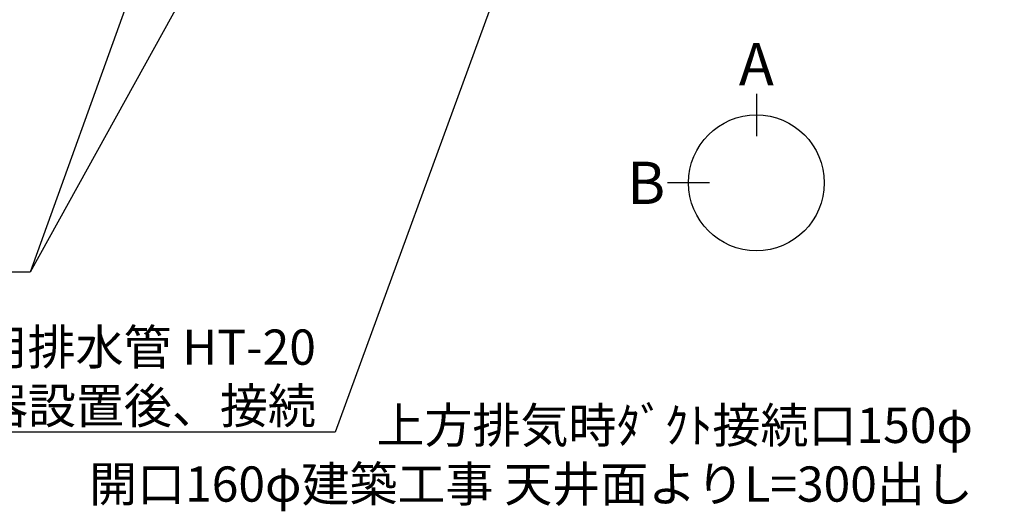
# Model space of a CAD drawing. Extents: x 27948 to 54421, y -33085 to -24215.
# Drawn here: x 43170 to 44850, y -27780 to -26943 of the extents above; entities that cross this region are included whole.
import ezdxf

# ---------------------------------------------------------------- set-up
doc = ezdxf.new("R2010")
doc.units = 0
doc.header["$LTSCALE"] = 50
doc.header["$MEASUREMENT"] = 0
doc.layers.get('0').update_dxf_attribs({"linetype": 'CONTINUOUS'})
doc.layers.add('160-文字', color=254, linetype='CONTINUOUS')
doc.layers.add('166-寸法B', color=11, linetype='CONTINUOUS')
doc.styles.add('KH001', font='txt')
doc.dimstyles.new('KH1xx030', dxfattribs={"dimscale": 30, "dimtxt": 2, "dimasz": 0.6, "dimexe": 0.3, "dimexo": 1.2, "dimgap": 0.5, "dimtad": 3, "dimdec": 1, "dimdsep": 46, "dimlunit": 6, "dimtxsty": 'KH001', "dimblk": 'DOT', "dimcen": 1, "dimdle": 1, "dimclrd": 256, "dimclre": 256, "dimclrt": 256, "dimadec": 0, "dimazin": 0, "dimtfac": 1, "dimtdec": 1, "dimtix": 1, "dimtmove": 2, "dimatfit": 3, "dimldrblk": 'CLOSEDBLANK', "dimfxl": 1, "dimtolj": 1, "dimtzin": 0, "dimlwd": -1, "dimlwe": -1, "dimarcsym": 0})

# ---------------------------------------------------------------- blocks, each defined once
blk = doc.blocks.new('_ClosedBlank')
at = {"color": 0, "linetype": 'ByBlock', "lineweight": -2}
for p, q in [((-1, 0.167), (0, 0)), ((-1, 0.167), (-1, -0.167)), ((0, 0), (-1, -0.167))]:
    blk.add_line(p, q, dxfattribs=at)
blk = doc.blocks.new('_Dot')
at = {"color": 0, "linetype": 'ByBlock', "lineweight": -2}
blk.add_line((-0.5, 0), (-1, 0), dxfattribs=at)
at = {"color": 0, "linetype": 'ByBlock', "const_width": 0.5}
blk.add_lwpolyline([(-0.25, 0, 1), (0.25, 0, 1)], format="xyb", close=True, dxfattribs=at)

msp = doc.modelspace()

# ---------------------------------------------------------------- linework, layer by layer
at = {"layer": '166-寸法B'}
for p, q in [((44426.74, -27068.89), (44426.74, -27140.89)), ((44347.07, -27220.57), (44275.07, -27220.57))]:
    msp.add_line(p, q, dxfattribs=at)
msp.add_circle((44426.74, -27220.57), 115.68, dxfattribs=at)

# ---------------------------------------------------------------- texts
at = {"layer": '160-文字', "char_height": 60, "attachment_point": 9, "style": 'KH001'}
for s, insert in [('\\A1;食洗機用排水管 HT-20\\PFL+80 床立上げ  機器設置後、接続', (43675.67, -27630.41)), ('{上方排気時ﾀﾞｸﾄ接続口150φ\\P開口160φ建築工事 天井面よりL=300出し}', (44795.97, -27782.33))]:
    msp.add_mtext(s, dxfattribs=dict(at, insert=insert))
at = {"layer": '166-寸法B', "char_height": 72, "attachment_point": 5, "style": 'KH001'}
for s, insert in [('{\\fArial|b0|i0|c0|p32;A}', (44426.74, -27018.49)), ('{\\fArial|b0|i0|c0|p32;B}', (44238.98, -27220.57))]:
    msp.add_mtext(s, dxfattribs=dict(at, insert=insert))

# ---------------------------------------------------------------- leaders
at = {"layer": '160-文字', "annotation_type": 0, "has_hookline": 1}
for points, hookline_direction, text_width in [([(44272.68, -26102.89), (43708.67, -27645.41), (43690.67, -27645.41)], 1, 1240.2), ([(44542.68, -26107.92), (45852.89, -27615.59), (45870.89, -27615.59)], 0, 1630.05), ([(43642.7, -26112.68), (43188.14, -27372.66), (43170.14, -27372.66)], 1, 963.96)]:
    msp.add_leader(points, dimstyle='KH1xx030', override={"dimgap": 0.5, "dimtad": 1}, dxfattribs=dict(at, hookline_direction=hookline_direction, text_width=text_width))
at = {"layer": '160-文字'}
msp.add_leader([(43882.7, -26120.06), (43188.14, -27372.66)], dimstyle='KH1xx030', override={"dimgap": 0.5, "dimtad": 1}, dxfattribs=at)

doc.saveas('drawing.dxf')
